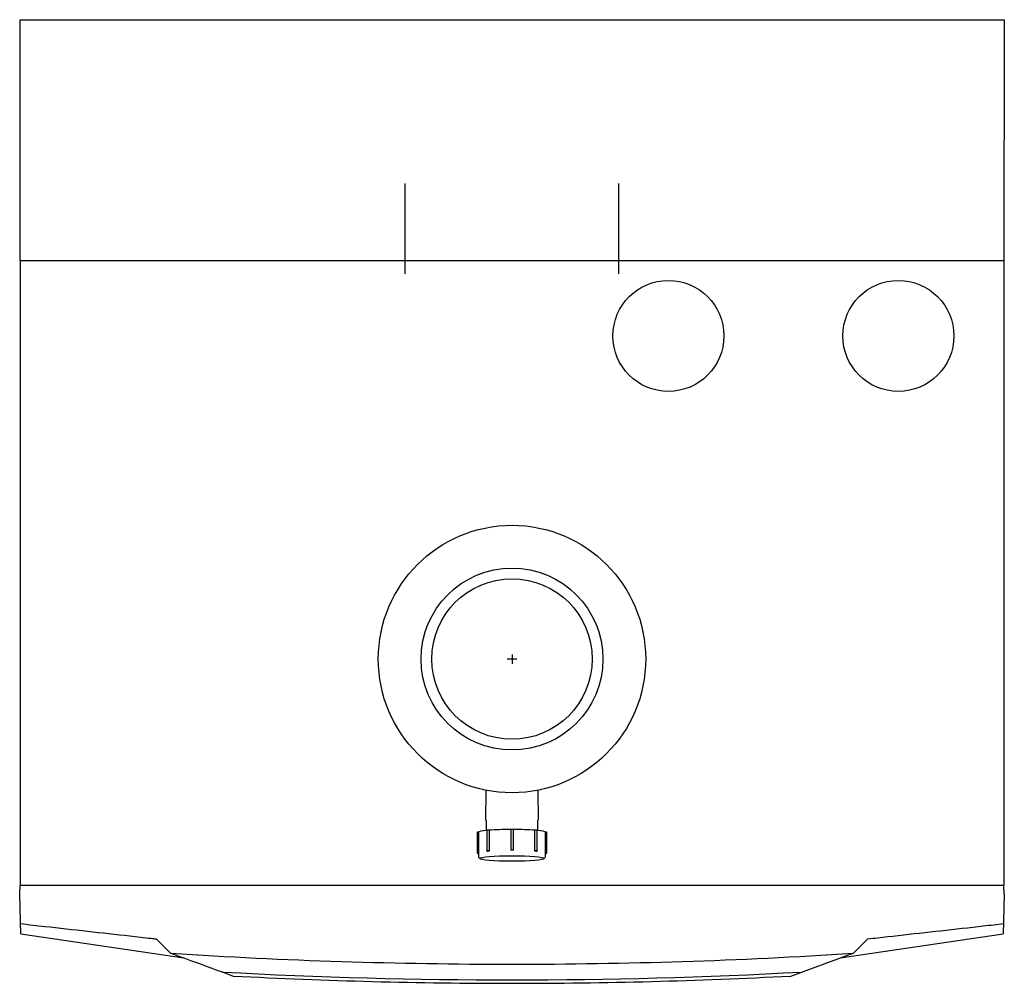
# Model space of a CAD drawing. Units: millimetres. Extents: x 137 to 1888, y 169 to 2025.
# Drawn here: x 810 to 1178, y 1665 to 2025 of the extents above; entities that cross this region are included whole.
import ezdxf
from ezdxf.lldxf.tags import DXFTag

# ---------------------------------------------------------------- set-up
doc = ezdxf.new("R2010")
doc.units = ezdxf.units.MM
doc.layers.add('center line', color=1, linetype='CENTER2')
tags = doc.linetypes.add('CENTER2', pattern=[28.575, 19.05, -3.175, 3.175, -3.175]).pattern_tags.tags
tags[10:11] = [DXFTag(74, 4), DXFTag(75, 0), DXFTag(340, '0'), DXFTag(46, 0.0), DXFTag(50, 0.0), DXFTag(44, 0.0), DXFTag(45, 0.0)]
tags[8:9] = [DXFTag(74, 4), DXFTag(75, 0), DXFTag(340, '0'), DXFTag(46, 0.0), DXFTag(50, 0.0), DXFTag(44, 0.0), DXFTag(45, 0.0)]
tags[6:7] = [DXFTag(74, 4), DXFTag(75, 0), DXFTag(340, '0'), DXFTag(46, 0.0), DXFTag(50, 0.0), DXFTag(44, 0.0), DXFTag(45, 0.0)]
tags[4:5] = [DXFTag(74, 4), DXFTag(75, 0), DXFTag(340, '0'), DXFTag(46, 0.0), DXFTag(50, 0.0), DXFTag(44, 0.0), DXFTag(45, 0.0)]

# ---------------------------------------------------------------- blocks, each defined once
blk = doc.blocks.new('NANEO TOP')
for p, q in [((-184, -4), (-184, 86)), ((-184, 86), (184.1, 86)), ((184.1, 86), (184, -4)), ((-184, -4), (-184, -237.7)), ((-184, -4), (184, -4)), ((184, -4), (184, -237.7)), ((-9.76, -213.2), (-9.72, -202.05)), ((9.72, -202.05), (9.76, -213.2)), ((-9.68, -213.43), (-9.65, -217.1)), ((9.67, -214.92), (9.68, -213.44)), ((-9.37, -217.02), (-9.37, -224.79)), ((-8.48, -217), (-8.48, -224.77)), ((-0.5, -216.7), (-0.5, -224.47)), ((0.5, -224.47), (0.5, -216.7)), ((8.48, -224.77), (8.48, -217)), ((9.37, -224.79), (9.37, -217.02)), ((9.65, -217.1), (9.67, -214.39)), ((-13.05, -217.8), (-13.05, -225.57)), ((-12.49, -217.75), (-12.49, -225.52)), ((12.49, -225.52), (12.49, -217.75)), ((13.05, -225.57), (13.05, -217.8)), ((-12.5, -225.57), (-12.5, -227.06)), ((-12.45, -227.16), (-11.95, -227.65)), ((11.95, -227.65), (12.45, -227.16)), ((12.5, -227.06), (12.5, -225.57)), ((-184.13, -240.75), (-184, -237.7)), ((184, -237.7), (-184, -237.7)), ((184, -235.7), (184, -236.2)), ((184.13, -240.75), (184, -237.7)), ((-183.86, -251.17), (-184.13, -240.75)), ((184.13, -240.75), (183.86, -251.17)), ((-183.74, -255.67), (-183.86, -251.17)), ((183.86, -251.17), (183.74, -255.67)), ((-183.74, -255.67), (-122.74, -264.75)), ((-133.11, -257.72), (-133.11, -257.72)), ((122.74, -264.75), (183.74, -255.67)), ((133.11, -257.72), (133.11, -257.72)), ((-127.83, -262.85), (-132.81, -257.87)), ((132.81, -257.87), (127.83, -262.85)), ((-127.83, -262.85), (-127.83, -262.85)), ((-127.51, -262.99), (-127.51, -262.99)), ((104.23, -271.49), (127.65, -262.96)), ((127.51, -262.99), (127.51, -262.99)), ((127.83, -262.85), (127.83, -262.85))]:
    blk.add_line(p, q)
at = {"linetype": 'CENTER2'}
for p, q in [((1.75, -153), (-1.75, -153)), ((0, -151.25), (0, -154.75))]:
    blk.add_line(p, q, dxfattribs=at)
for centre, radius in [((58.5, -32.2), 20.75), ((144.5, -32.2), 20.75), ((0, -153), 50), ((0, -153), 34), ((0, -153), 30)]:
    blk.add_circle(centre, radius)
for centre, radius, start, end in [((-10.06, -213.43), 0.374, 359.2, 37.7007), ((0, -367.79), 143.31, 89.8015, 90.1985), ((-127.56, -262.62), 0.345, 221.1125, 250.6336), ((0.01, 1732.23), 1999.3, 266.34325, 269.99983), ((-0.01, 1732.23), 1999.3, 270.00017, 273.65675), ((0, 1713.56), 1986.51, 266.87389, 273.12622), ((0, 1725.71), 1999.92, 267.01258, 269.99992), ((0, 1725.71), 1999.92, 270.00008, 272.98743)]:
    blk.add_arc(centre, radius, start, end)
for centre, major_axis, ratio, start_param, end_param in [((0, -217.8), (-12.5, 0), 0.087156, 5.560353, 6.243463), ((-8.87, -217.02), (0.5, 0), 0.087156, 0.665389, 3.141593), ((0, -217.8), (-12.5, 0), 0.087156, 4.752112, 5.458064), ((0, -216.7), (0.5, 0), 0.087156, 0, 3.141593), ((0, -217.8), (12.5, 0), 0.087156, 0.825121, 1.531074), ((8.87, -217.02), (-0.5, 0), 0.087156, 3.141593, 5.617796), ((0, -217.8), (12.5, 0), 0.087156, 0.039723, 0.722832), ((-12.55, -217.8), (0.5, 0), 0.087156, 1.450787, 3.141593), ((12.55, -217.8), (-0.5, 0), 0.087156, 3.141593, 4.832398), ((0, -224.47), (0.5, 0), 0.087156, -0.120009, 3.261602), ((-12.55, -225.57), (0.5, 0), 0.087156, 1.450787, 4.832398), ((0, -225.57), (12.5, 0), 0.087156, 3.10187, 3.141593), ((0, -227.06), (-12.5, 0), 0.087156, 0, 0.087601), ((-8.87, -224.79), (0.5, 0), 0.087156, 0.665389, 4.047), ((0, -225.57), (-12.5, 0), 0.087156, -0.825121, -0.745675), ((8.87, -224.79), (-0.5, 0), 0.087156, 2.236186, 5.617796), ((0, -225.57), (12.5, 0), 0.087156, 0.745675, 0.825121), ((0, -225.57), (-12.5, 0), 0.087156, 3.141593, 3.181315), ((12.55, -225.57), (-0.5, 0), 0.087156, 1.450787, 4.832398), ((-133.17, -258.22), (-0.247, 0.435), 0.999801, 4.981387, 5.654418), ((133.17, -258.22), (0.247, 0.435), 0.999801, 0.628768, 1.301798), ((-127.48, -262.49), (0.285, -0.411), 0.999781, 4.892935, 5.61372), ((-127.48, -262.49), (0.171, 0.47), 0.998938, 3.080624, 3.141098), ((127.48, -262.49), (-0.285, -0.411), 0.999781, 0.669466, 1.181603), ((127.48, -262.49), (-0.171, 0.47), 0.998938, 2.855762, 3.149201), ((127.48, -262.49), (-0.285, -0.411), 0.999781, 1.181603, 1.390251)]:
    blk.add_ellipse(centre, major_axis=major_axis, ratio=ratio, start_param=start_param, end_param=end_param)
blk.add_ellipse((0, -227.56), major_axis=(12, 0), ratio=0.087156)
for points, knots in [([(9.68, -213.44), (9.69, -213.39), (9.69, -213.32), (9.73, -213.24), (9.76, -213.2), (9.76, -213.2)], [0, 0, 0, 0, 0.49386, 0.928207, 1, 1, 1, 1]), ([(-133.11, -257.72), (-133.72, -257.66), (-134.32, -257.59), (-134.93, -257.52), (-137.58, -257.22), (-140.23, -256.93), (-142.88, -256.63), (-153.48, -255.44), (-164.08, -254.25), (-174.68, -253.06), (-177.73, -252.72), (-180.78, -252.38), (-183.84, -252.04)], [0, 0, 0, 0, 0.031743, 0.031743, 0.031743, 0.170796, 0.170796, 0.170796, 0.727005, 0.727005, 0.727005, 1, 1, 1, 1]), ([(183.84, -252.04), (182.64, -252.17), (181.45, -252.3), (180.26, -252.44), (177.61, -252.74), (174.96, -253.03), (172.31, -253.33), (161.71, -254.52), (151.11, -255.71), (140.51, -256.89), (138.04, -257.17), (135.58, -257.45), (133.11, -257.72)], [0, 0, 0, 0, 0.162078, 0.162078, 0.162078, 0.303375, 0.303375, 0.303375, 0.86856, 0.86856, 0.86856, 1, 1, 1, 1])]:
    blk.add_open_spline(points, degree=3, knots=knots)
blk.add_open_spline([(-127.65, -262.96), (-123.65, -264.42), (-115.84, -267.26), (-104.23, -271.49)], degree=3)
at = {"layer": 'center line', "linetype": 'CENTER2'}
for p, q in [((-40, -9), (-40, 24.73)), ((40, -9), (40, 24.73))]:
    blk.add_line(p, q, dxfattribs=at)

msp = doc.modelspace()

# ---------------------------------------------------------------- block references
msp.add_blockref('NANEO TOP', (994.31, 1938.77))

doc.saveas('drawing.dxf')
